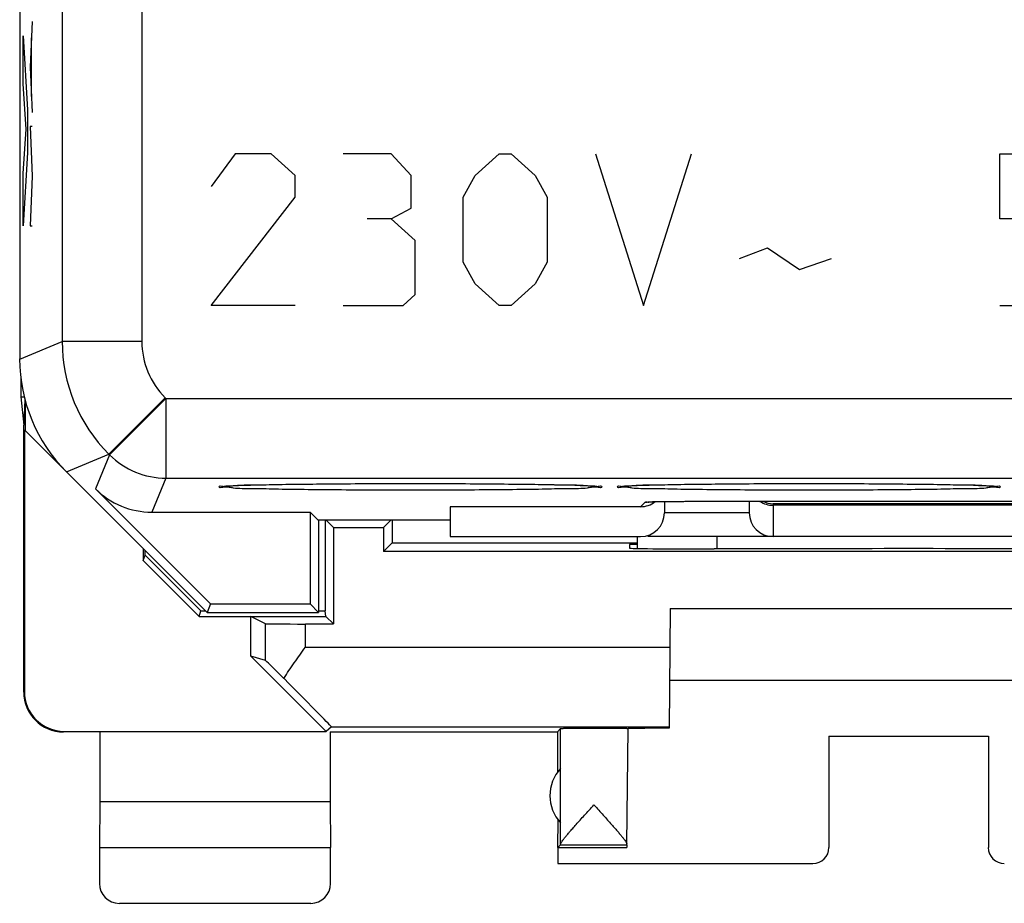
# Model space of a CAD drawing. Units: millimetres. Extents: x -22.4 to 22.4, y -24.5 to 24.5.
# Drawn here: x -22.4 to -10.1, y -24.5 to -13.4 of the extents above; entities that cross this region are included whole.
import ezdxf

# ---------------------------------------------------------------- set-up
doc = ezdxf.new("R2010")
doc.units = ezdxf.units.MM
doc.header["$LTSCALE"] = 16.335
doc.layers.get('0').update_dxf_attribs({"linetype": 'CONTINUOUS'})
for name, color, linetype in [('ASSI', 7, 'CONTINUOUS'), ('CORPO', 7, 'CONTINUOUS'), ('CURVE', 7, 'CONTINUOUS'), ('DRAFT', 7, 'CONTINUOUS')]:
    doc.layers.add(name, color=color, linetype=linetype)

msp = doc.modelspace()

# ---------------------------------------------------------------- linework, layer by layer
at = {"color": 7, "linetype": 'CONTINUOUS'}
for p, q in [((-22.385, -17.915), (-22.385, -18.147)), ((-22.385, -18.147), (-22.35, -18.5)), ((-22.385, -18.147), (-22.342, -18.147)), ((-22.334, -18.18), (-22.35, -18.5)), ((-22.333, -18.187), (-22.333, -18.567)), ((-22.35, -21.85), (-22.35, -18.5)), ((-22.341, -18.559), (-22.341, -21.844)), ((-22.333, -18.567), (-21.4, -19.5)), ((-20.85, -20.05), (-20.85, -20.199)), ((-20.827, -20.131), (-20.827, -20.073)), ((-20.85, -20.199), (-20.827, -20.131)), ((-20.85, -20.199), (-20.15, -20.9)), ((-20.827, -20.131), (-20.127, -20.832)), ((-20.15, -20.9), (-20.127, -20.832)), ((-14.242, -20.8), (-14.255, -22.304)), ((-14.242, -20.8), (-8.258, -20.8)), ((-20.15, -20.9), (-19.5, -20.9)), ((-19.317, -20.992), (-19.5, -20.9)), ((-19.5, -21.4), (-19.5, -20.9)), ((-18.556, -22.344), (-19.5, -21.4)), ((-19.317, -21.454), (-19.5, -21.4)), ((-14.25, -21.7), (-8.25, -21.7)), ((-21.841, -22.344), (-18.556, -22.344)), ((-21.395, -22.35), (-21.395, -23.223)), ((-18.491, -22.286), (-18.556, -22.344)), ((-18.505, -22.35), (-15.655, -22.35)), ((-18.505, -22.35), (-18.505, -23.223)), ((-18.491, -22.286), (-14.255, -22.286)), ((-15.616, -22.306), (-15.655, -22.35)), ((-15.655, -22.35), (-15.655, -22.857)), ((-14.783, -23.759), (-14.77, -22.306)), ((-12.25, -22.402), (-10.25, -22.402)), ((-12.25, -22.402), (-12.25, -23.8)), ((-10.25, -22.402), (-10.25, -23.8)), ((-15.616, -23.491), (-15.616, -22.809)), ((-21.395, -23.223), (-21.4, -23.8)), ((-21.395, -23.223), (-18.505, -23.223)), ((-18.505, -23.223), (-18.5, -23.8)), ((-15.65, -23.8), (-15.647, -23.454)), ((-21.4, -23.8), (-18.5, -23.8)), ((-21.4, -23.8), (-21.4, -24.25)), ((-18.5, -24.25), (-18.5, -23.8)), ((-15.616, -23.766), (-15.65, -23.8)), ((-15.65, -23.8), (-14.783, -23.8)), ((-15.65, -23.8), (-15.65, -24)), ((-15.616, -23.766), (-14.783, -23.766)), ((-14.783, -23.766), (-14.783, -23.8)), ((-15.65, -24), (-12.45, -24)), ((-21.15, -24.5), (-18.75, -24.5))]:
    msp.add_line(p, q, dxfattribs=at)
at = {"color": 253, "linetype": 'CONTINUOUS'}
for p, q in [((-19.317, -21.454), (-19.317, -20.992)), ((-18.817, -21.286), (-18.817, -20.996)), ((-18.817, -21.286), (-14.246, -21.286)), ((-22.35, -21.85), (-22.341, -21.844)), ((-21.85, -22.35), (-21.841, -22.344)), ((-15.616, -22.809), (-15.616, -22.306)), ((-15.616, -23.491), (-15.616, -22.809)), ((-15.616, -23.759), (-15.616, -23.491))]:
    msp.add_line(p, q, dxfattribs=at)
at = {"color": 7, "linetype": 'CONTINUOUS'}
for centre, start, end in [((-21.85, -21.85), 179.9681, 269.9607), ((-15.25, -23.15), 137.0486, 222.9514)]:
    msp.add_arc(centre, 0.5, start, end, dxfattribs=at)
for centre, major_axis, ratio, start_param, end_param in [((-18.817, -20.992), (0.5, 0), 0.008727, -3.124139, -1.570796), ((-18.817, -21.954), (-0.5, 0.5), 0.006171, -0.991696, -0.011282), ((-19.491, -21.286), (1, -1), 0.006171, -0.000353, 1.162314), ((-21.841, -21.844), (0.416, 0.277), 0.999945, 2.553622, 4.124368), ((-13.75, -22.309), (1.02, 0), 0.005818, 8.372148, 9.424727), ((-15.616, -23.266), (0, 0.5), 0.005236, -3.131121, -2.969084), ((-12.45, -23.8), (0.172, -0.103), 0.999948, -1.030361, 0.540389), ((-10.05, -23.8), (-0.172, -0.103), 0.999948, -0.540389, 1.030361), ((-21.15, -24.25), (0.177, 0.177), 0.999973, 2.356208, 3.926977), ((-18.75, -24.25), (-0.177, 0.177), 0.999973, 2.356208, 3.926977)]:
    msp.add_ellipse(centre, major_axis=major_axis, ratio=ratio, start_param=start_param, end_param=end_param, dxfattribs=at)
for points, knots in [([(-19.088, -21.678), (-19.066, -21.645), (-19.023, -21.58), (-18.955, -21.483), (-18.886, -21.385), (-18.84, -21.319), (-18.817, -21.286)], [0, 0, 0, 0, 0.243655, 0.492867, 0.745602, 1, 1, 1, 1]), ([(-15.616, -22.306), (-15.615, -22.305), (-15.609, -22.306), (-15.6, -22.305), (-15.583, -22.305), (-15.561, -22.305), (-15.532, -22.304), (-15.498, -22.304), (-15.46, -22.304), (-15.417, -22.304), (-15.371, -22.304), (-15.322, -22.304), (-15.27, -22.303), (-15.218, -22.303), (-15.165, -22.303), (-15.113, -22.303), (-15.062, -22.304), (-15.013, -22.304), (-14.967, -22.304), (-14.924, -22.304), (-14.886, -22.304), (-14.852, -22.304), (-14.824, -22.305), (-14.802, -22.305), (-14.784, -22.304), (-14.777, -22.307), (-14.77, -22.305), (-14.77, -22.306)], [0, 0, 0, 0, 0.004238, 0.016305, 0.035964, 0.062756, 0.096604, 0.136911, 0.182706, 0.233362, 0.288596, 0.347118, 0.407599, 0.469828, 0.532787, 0.594971, 0.65537, 0.713776, 0.768848, 0.819309, 0.864882, 0.904936, 0.938502, 0.964997, 0.984347, 0.996089, 1, 1, 1, 1]), ([(-15.616, -23.759), (-15.615, -23.755), (-15.613, -23.748), (-15.606, -23.735), (-15.595, -23.718), (-15.579, -23.697), (-15.558, -23.67), (-15.532, -23.639), (-15.5, -23.601), (-15.462, -23.558), (-15.418, -23.508), (-15.369, -23.454), (-15.314, -23.394), (-15.257, -23.331), (-15.217, -23.288), (-15.197, -23.266)], [0, 0, 0, 0, 0.014338, 0.036473, 0.067359, 0.107987, 0.159282, 0.222453, 0.298288, 0.387412, 0.489472, 0.603938, 0.729395, 0.862741, 1, 1, 1, 1]), ([(-15.197, -23.266), (-15.177, -23.288), (-15.138, -23.331), (-15.081, -23.394), (-15.027, -23.454), (-14.978, -23.509), (-14.934, -23.558), (-14.896, -23.602), (-14.865, -23.639), (-14.839, -23.671), (-14.818, -23.697), (-14.803, -23.719), (-14.792, -23.736), (-14.785, -23.748), (-14.783, -23.756), (-14.783, -23.759)], [0, 0, 0, 0, 0.137377, 0.270868, 0.396466, 0.511047, 0.613205, 0.702407, 0.778283, 0.841457, 0.892701, 0.933227, 0.963957, 0.985889, 1, 1, 1, 1])]:
    msp.add_open_spline(points, degree=3, knots=knots, dxfattribs=at)
at = {"layer": 'ASSI', "color": 7, "linetype": 'CONTINUOUS'}
for p, q in [((-22.4, 17.672), (-22.4, -17.672)), ((-21.814, -19.086), (-20.05, -20.85)), ((-19.821, -19.266), (-19.81, -19.265)), ((-19.81, -19.265), (-19.798, -19.264)), ((-19.798, -19.264), (-19.783, -19.263)), ((-19.783, -19.263), (-19.766, -19.262)), ((-19.766, -19.262), (-19.738, -19.261)), ((-19.738, -19.261), (-19.705, -19.26)), ((-19.705, -19.26), (-19.654, -19.257)), ((-19.654, -19.257), (-19.593, -19.255)), ((-19.593, -19.255), (-19.504, -19.253)), ((-19.504, -19.253), (-19.376, -19.25)), ((-19.376, -19.25), (-19.194, -19.246)), ((-19.194, -19.246), (-18.976, -19.243)), ((-18.976, -19.243), (-18.724, -19.24)), ((-18.724, -19.24), (-18.445, -19.237)), ((-18.445, -19.237), (-18.145, -19.235)), ((-18.145, -19.235), (-17.834, -19.234)), ((-17.834, -19.234), (-17.524, -19.234)), ((-17.524, -19.234), (-17.224, -19.234)), ((-17.224, -19.234), (-16.898, -19.235)), ((-16.898, -19.235), (-16.669, -19.236)), ((-16.669, -19.236), (-16.385, -19.239)), ((-16.385, -19.239), (-16.128, -19.241)), ((-16.128, -19.241), (-15.898, -19.245)), ((-15.898, -19.245), (-15.697, -19.248)), ((-15.697, -19.248), (-15.546, -19.252)), ((-15.546, -19.252), (-15.436, -19.255)), ((-15.436, -19.255), (-15.372, -19.257)), ((-15.372, -19.257), (-15.317, -19.259)), ((-15.317, -19.259), (-15.282, -19.26)), ((-15.282, -19.26), (-15.25, -19.262)), ((-15.25, -19.262), (-15.232, -19.263)), ((-15.232, -19.263), (-15.215, -19.263)), ((-15.215, -19.263), (-15.201, -19.264)), ((-15.201, -19.264), (-15.189, -19.265)), ((-14.821, -19.266), (-14.81, -19.265)), ((-14.81, -19.265), (-14.798, -19.264)), ((-14.798, -19.264), (-14.783, -19.263)), ((-14.783, -19.263), (-14.766, -19.262)), ((-14.766, -19.262), (-14.738, -19.261)), ((-14.738, -19.261), (-14.705, -19.26)), ((-14.705, -19.26), (-14.654, -19.257)), ((-14.654, -19.257), (-14.593, -19.255)), ((-14.593, -19.255), (-14.504, -19.253)), ((-14.504, -19.253), (-14.376, -19.25)), ((-14.376, -19.25), (-14.194, -19.246)), ((-14.194, -19.246), (-13.976, -19.243)), ((-13.976, -19.243), (-13.724, -19.24)), ((-13.724, -19.24), (-13.445, -19.237)), ((-13.445, -19.237), (-13.145, -19.235)), ((-13.145, -19.235), (-12.834, -19.234)), ((-12.834, -19.234), (-12.524, -19.234)), ((-12.524, -19.234), (-12.224, -19.234)), ((-12.224, -19.234), (-11.898, -19.235)), ((-11.898, -19.235), (-11.596, -19.237)), ((-11.596, -19.237), (-11.352, -19.239)), ((-11.352, -19.239), (-11.098, -19.242)), ((-11.098, -19.242), (-10.872, -19.245)), ((-10.872, -19.245), (-10.674, -19.249)), ((-10.674, -19.249), (-10.526, -19.252)), ((-10.526, -19.252), (-10.436, -19.255)), ((-10.436, -19.255), (-10.372, -19.257)), ((-10.372, -19.257), (-10.317, -19.259)), ((-10.317, -19.259), (-10.282, -19.26)), ((-10.282, -19.26), (-10.25, -19.262)), ((-10.25, -19.262), (-10.232, -19.263)), ((-10.232, -19.263), (-10.215, -19.263)), ((-10.215, -19.263), (-10.201, -19.264)), ((-10.201, -19.264), (-10.189, -19.265)), ((-20.006, -20.744), (-21.449, -19.301)), ((-14.517, -19.465), (-14.512, -19.464)), ((-14.512, -19.464), (-14.509, -19.464)), ((-14.509, -19.464), (-14.501, -19.464)), ((-14.501, -19.464), (-14.491, -19.463)), ((-14.491, -19.463), (-14.471, -19.463)), ((-14.471, -19.463), (-14.447, -19.462)), ((-14.447, -19.462), (-14.418, -19.461)), ((-14.418, -19.461), (-14.362, -19.46)), ((-14.362, -19.46), (-14.294, -19.459)), ((-14.313, -19.459), (-14.313, -19.6)), ((-14.294, -19.459), (-14.199, -19.458)), ((-14.199, -19.458), (-14.056, -19.457)), ((-14.056, -19.457), (-6.545, -19.457)), ((-13.25, -19.457), (-13.25, -19.6)), ((-7.55, -19.507), (-12.95, -19.507)), ((-20.742, -19.594), (-18.756, -19.594)), ((-18.655, -19.695), (-18.756, -19.594)), ((-18.756, -19.594), (-18.756, -20.744)), ((-14.613, -19.525), (-17, -19.525)), ((-17, -19.525), (-17, -19.9)), ((-17, -19.695), (-18.655, -19.695)), ((-18.65, -19.695), (-18.65, -20.85)), ((-17, -19.9), (-14.613, -19.9)), ((-14.65, -20.048), (-14.65, -19.9)), ((-5.918, -19.9), (-14.522, -19.9)), ((-20.006, -20.744), (-20.05, -20.85)), ((-20.006, -20.744), (-18.756, -20.744)), ((-18.756, -20.744), (-18.65, -20.85)), ((-20.05, -20.85), (-18.65, -20.85))]:
    msp.add_line(p, q, dxfattribs=at)
at = {"layer": 'ASSI', "color": 253, "linetype": 'CONTINUOUS'}
for p, q in [((-21.867, 16.295), (-21.867, -17.451)), ((-20.867, 16.287), (-20.867, -17.451)), ((-22.4, -17.672), (-21.867, -17.451)), ((-20.867, -17.451), (-21.867, -17.451)), ((-20.575, -18.158), (-21.282, -18.865)), ((-20.565, -18.167), (-21.272, -18.874)), ((-20.575, -18.158), (-20.565, -18.167)), ((-20.565, -18.167), (-20.565, -19.167)), ((-20.565, -18.167), (20.565, -18.167)), ((-21.814, -19.086), (-21.282, -18.865)), ((-21.272, -18.874), (-21.449, -19.301)), ((-21.282, -18.865), (-21.272, -18.874)), ((-20.565, -19.167), (-20.742, -19.594)), ((-20.565, -19.167), (20.565, -19.167)), ((-14.613, -19.525), (-14.555, -19.468)), ((-13.955, -19.457), (-13.955, -19.457)), ((-7.55, -19.489), (-12.95, -19.489)), ((-12.95, -19.489), (-12.95, -19.9)), ((-13.25, -19.6), (-14.313, -19.6)), ((-13.65, -20.053), (-13.65, -19.9))]:
    msp.add_line(p, q, dxfattribs=at)
at = {"layer": 'ASSI', "color": 7, "linetype": 'CONTINUOUS'}
for points in [[(-19.84, -19.268), (-19.839, -19.268), (-19.838, -19.267), (-19.835, -19.267), (-19.833, -19.267), (-19.829, -19.267), (-19.825, -19.266), (-19.821, -19.266)], [(-15.189, -19.265), (-15.178, -19.266), (-15.174, -19.266), (-15.17, -19.267), (-15.167, -19.267), (-15.164, -19.267), (-15.162, -19.268), (-15.161, -19.268)], [(-14.84, -19.268), (-14.839, -19.268), (-14.838, -19.267), (-14.835, -19.267), (-14.833, -19.267), (-14.829, -19.267), (-14.825, -19.266), (-14.821, -19.266)], [(-10.189, -19.265), (-10.178, -19.266), (-10.174, -19.266), (-10.17, -19.267), (-10.167, -19.267), (-10.164, -19.267), (-10.162, -19.268), (-10.161, -19.268)]]:
    msp.add_lwpolyline(points, dxfattribs=at)
at = {"layer": 'ASSI', "color": 253, "linetype": 'CONTINUOUS'}
for centre, radius, start, end in [((-19.867, -17.451), 2, 180.0036, 224.9964), ((-19.868, -17.451), 1, 180, 225), ((-20.565, -18.167), 1, 225.0075, 269.9925)]:
    msp.add_arc(centre, radius, start, end, dxfattribs=at)
at = {"layer": 'ASSI', "color": 7, "linetype": 'CONTINUOUS'}
for centre, radius, start, end in [((-14.555, -19.169), 0.299, 270.0094, 278.2919), ((-12.95, -19.206), 0.301, 236.8613, 270.0063), ((-12.944, -19.185), 0.303, 243.6927, 268.9604), ((-12.95, -19.6), 0.3, 180, 270)]:
    msp.add_arc(centre, radius, start, end, dxfattribs=at)
for centre, major_axis, ratio, start_param, end_param in [((-20.4, -17.671), (1.848, 0.766), 0.999822, 2.748957, 3.534229), ((-20.742, -18.593), (0.383, 0.924), 0.999822, -3.534229, -2.748957), ((-14.613, -19.225), (0.212, 0.212), 0.999695, -2.356347, -1.692542), ((-14.613, -19.6), (0.3, 0), 0.999848, 4.712389, 6.283185)]:
    msp.add_ellipse(centre, major_axis=major_axis, ratio=ratio, start_param=start_param, end_param=end_param, dxfattribs=at)
at = {"layer": 'ASSI', "color": 253, "linetype": 'CONTINUOUS'}
for points, knots in [([(-19.9, -19.276), (-19.9, -19.26), (-19.836, -19.272), (-19.795, -19.271), (-19.772, -19.268)], [0, 0, 0, 0, 0.385452, 1, 1, 1, 1]), ([(-19.772, -19.268), (-19.753, -19.266), (-19.675, -19.25), (-19.465, -19.255), (-19.178, -19.244), (-18.816, -19.241), (-18.407, -19.237), (-17.962, -19.234), (-17.5, -19.234), (-17.038, -19.234), (-16.593, -19.237), (-16.184, -19.241), (-15.822, -19.244), (-15.535, -19.255), (-15.325, -19.25), (-15.247, -19.266), (-15.228, -19.268)], [0, 0, 0, 0, 0.013722, 0.062366, 0.127808, 0.207567, 0.298553, 0.397285, 0.499964, 0.602647, 0.701391, 0.79239, 0.872163, 0.937617, 0.986275, 1, 1, 1, 1]), ([(-15.228, -19.268), (-15.205, -19.271), (-15.164, -19.272), (-15.1, -19.26), (-15.1, -19.276)], [0, 0, 0, 0, 0.614509, 1, 1, 1, 1]), ([(-14.9, -19.276), (-14.9, -19.26), (-14.836, -19.272), (-14.795, -19.271), (-14.772, -19.268)], [0, 0, 0, 0, 0.385452, 1, 1, 1, 1]), ([(-14.772, -19.268), (-14.753, -19.266), (-14.675, -19.25), (-14.465, -19.255), (-14.178, -19.244), (-13.816, -19.241), (-13.407, -19.237), (-12.962, -19.234), (-12.5, -19.234), (-12.038, -19.234), (-11.593, -19.237), (-11.184, -19.241), (-10.822, -19.244), (-10.535, -19.255), (-10.325, -19.25), (-10.247, -19.266), (-10.228, -19.268)], [0, 0, 0, 0, 0.013722, 0.062366, 0.127808, 0.207567, 0.298553, 0.397285, 0.499964, 0.602647, 0.701391, 0.79239, 0.872163, 0.937617, 0.986275, 1, 1, 1, 1]), ([(-10.228, -19.268), (-10.205, -19.271), (-10.164, -19.272), (-10.1, -19.26), (-10.1, -19.276)], [0, 0, 0, 0, 0.614509, 1, 1, 1, 1]), ([(-19.772, -19.283), (-19.795, -19.281), (-19.836, -19.279), (-19.9, -19.291), (-19.9, -19.276)], [0, 0, 0, 0, 0.614509, 1, 1, 1, 1]), ([(-15.228, -19.283), (-15.247, -19.286), (-15.325, -19.302), (-15.535, -19.296), (-15.822, -19.308), (-16.184, -19.311), (-16.593, -19.315), (-17.038, -19.317), (-17.5, -19.318), (-17.962, -19.317), (-18.407, -19.315), (-18.816, -19.311), (-19.178, -19.308), (-19.465, -19.296), (-19.675, -19.302), (-19.753, -19.286), (-19.772, -19.283)], [0, 0, 0, 0, 0.013721, 0.062366, 0.127808, 0.207567, 0.298553, 0.397285, 0.499964, 0.602647, 0.701391, 0.79239, 0.872163, 0.937617, 0.986275, 1, 1, 1, 1]), ([(-15.1, -19.276), (-15.1, -19.291), (-15.164, -19.279), (-15.205, -19.281), (-15.228, -19.283)], [0, 0, 0, 0, 0.385452, 1, 1, 1, 1]), ([(-14.772, -19.283), (-14.795, -19.281), (-14.836, -19.279), (-14.9, -19.291), (-14.9, -19.276)], [0, 0, 0, 0, 0.614509, 1, 1, 1, 1]), ([(-10.228, -19.283), (-10.247, -19.286), (-10.325, -19.302), (-10.535, -19.296), (-10.822, -19.308), (-11.184, -19.311), (-11.593, -19.315), (-12.038, -19.317), (-12.5, -19.318), (-12.962, -19.317), (-13.407, -19.315), (-13.816, -19.311), (-14.178, -19.308), (-14.465, -19.296), (-14.675, -19.302), (-14.753, -19.286), (-14.772, -19.283)], [0, 0, 0, 0, 0.013721, 0.062366, 0.127808, 0.207567, 0.298553, 0.397285, 0.499964, 0.602647, 0.701391, 0.79239, 0.872163, 0.937617, 0.986275, 1, 1, 1, 1]), ([(-10.1, -19.276), (-10.1, -19.291), (-10.164, -19.279), (-10.205, -19.281), (-10.228, -19.283)], [0, 0, 0, 0, 0.385452, 1, 1, 1, 1]), ([(-14.555, -19.468), (-14.55, -19.462), (-14.532, -19.466), (-14.517, -19.466), (-14.51, -19.466)], [0, 0, 0, 0, 0.514214, 1, 1, 1, 1]), ([(-14.51, -19.466), (-14.496, -19.465), (-14.475, -19.462), (-14.453, -19.461), (-14.443, -19.461)], [0, 0, 0, 0, 0.57906, 1, 1, 1, 1]), ([(-14.443, -19.461), (-14.421, -19.46), (-14.385, -19.46), (-14.35, -19.46), (-14.337, -19.46)], [0, 0, 0, 0, 0.636154, 1, 1, 1, 1]), ([(-14.337, -19.46), (-14.309, -19.46), (-14.233, -19.458), (-14.105, -19.458), (-14.007, -19.457), (-13.955, -19.457)], [0, 0, 0, 0, 0.223128, 0.597402, 1, 1, 1, 1])]:
    msp.add_open_spline(points, degree=3, knots=knots, dxfattribs=at)
at = {"layer": 'CORPO', "color": 7, "linetype": 'CONTINUOUS'}
for p, q in [((-22.4, 17.672), (-22.4, -17.672)), ((-21.814, -19.086), (-20.05, -20.85)), ((-19.821, -19.266), (-19.81, -19.265)), ((-19.81, -19.265), (-19.798, -19.264)), ((-19.798, -19.264), (-19.783, -19.263)), ((-19.783, -19.263), (-19.766, -19.262)), ((-19.766, -19.262), (-19.738, -19.261)), ((-19.738, -19.261), (-19.705, -19.26)), ((-19.705, -19.26), (-19.654, -19.257)), ((-19.654, -19.257), (-19.593, -19.255)), ((-19.593, -19.255), (-19.504, -19.253)), ((-19.504, -19.253), (-19.376, -19.25)), ((-19.376, -19.25), (-19.194, -19.246)), ((-19.194, -19.246), (-18.976, -19.243)), ((-18.976, -19.243), (-18.724, -19.24)), ((-18.724, -19.24), (-18.445, -19.237)), ((-18.445, -19.237), (-18.145, -19.235)), ((-18.145, -19.235), (-17.834, -19.234)), ((-17.834, -19.234), (-17.524, -19.234)), ((-17.524, -19.234), (-17.224, -19.234)), ((-17.224, -19.234), (-16.898, -19.235)), ((-16.898, -19.235), (-16.669, -19.236)), ((-16.669, -19.236), (-16.385, -19.239)), ((-16.385, -19.239), (-16.128, -19.241)), ((-16.128, -19.241), (-15.898, -19.245)), ((-15.898, -19.245), (-15.697, -19.248)), ((-15.697, -19.248), (-15.546, -19.252)), ((-15.546, -19.252), (-15.436, -19.255)), ((-15.436, -19.255), (-15.372, -19.257)), ((-15.372, -19.257), (-15.317, -19.259)), ((-15.317, -19.259), (-15.282, -19.26)), ((-15.282, -19.26), (-15.25, -19.262)), ((-15.25, -19.262), (-15.232, -19.263)), ((-15.232, -19.263), (-15.215, -19.263)), ((-15.215, -19.263), (-15.201, -19.264)), ((-15.201, -19.264), (-15.189, -19.265)), ((-14.821, -19.266), (-14.81, -19.265)), ((-14.81, -19.265), (-14.798, -19.264)), ((-14.798, -19.264), (-14.783, -19.263)), ((-14.783, -19.263), (-14.766, -19.262)), ((-14.766, -19.262), (-14.738, -19.261)), ((-14.738, -19.261), (-14.705, -19.26)), ((-14.705, -19.26), (-14.654, -19.257)), ((-14.654, -19.257), (-14.593, -19.255)), ((-14.593, -19.255), (-14.504, -19.253)), ((-14.504, -19.253), (-14.376, -19.25)), ((-14.376, -19.25), (-14.194, -19.246)), ((-14.194, -19.246), (-13.976, -19.243)), ((-13.976, -19.243), (-13.724, -19.24)), ((-13.724, -19.24), (-13.445, -19.237)), ((-13.445, -19.237), (-13.145, -19.235)), ((-13.145, -19.235), (-12.834, -19.234)), ((-12.834, -19.234), (-12.524, -19.234)), ((-12.524, -19.234), (-12.224, -19.234)), ((-12.224, -19.234), (-11.898, -19.235)), ((-11.898, -19.235), (-11.596, -19.237)), ((-11.596, -19.237), (-11.352, -19.239)), ((-11.352, -19.239), (-11.098, -19.242)), ((-11.098, -19.242), (-10.872, -19.245)), ((-10.872, -19.245), (-10.674, -19.249)), ((-10.674, -19.249), (-10.526, -19.252)), ((-10.526, -19.252), (-10.436, -19.255)), ((-10.436, -19.255), (-10.372, -19.257)), ((-10.372, -19.257), (-10.317, -19.259)), ((-10.317, -19.259), (-10.282, -19.26)), ((-10.282, -19.26), (-10.25, -19.262)), ((-10.25, -19.262), (-10.232, -19.263)), ((-10.232, -19.263), (-10.215, -19.263)), ((-10.215, -19.263), (-10.201, -19.264)), ((-10.201, -19.264), (-10.189, -19.265)), ((-20.006, -20.744), (-21.449, -19.301)), ((-14.517, -19.465), (-14.512, -19.464)), ((-14.512, -19.464), (-14.509, -19.464)), ((-14.509, -19.464), (-14.501, -19.464)), ((-14.501, -19.464), (-14.491, -19.463)), ((-14.491, -19.463), (-14.471, -19.463)), ((-14.471, -19.463), (-14.447, -19.462)), ((-14.447, -19.462), (-14.418, -19.461)), ((-14.418, -19.461), (-14.362, -19.46)), ((-14.362, -19.46), (-14.294, -19.459)), ((-14.313, -19.459), (-14.313, -19.6)), ((-14.294, -19.459), (-14.199, -19.458)), ((-14.199, -19.458), (-14.056, -19.457)), ((-14.056, -19.457), (-6.545, -19.457)), ((-13.25, -19.457), (-13.25, -19.6)), ((-7.55, -19.507), (-12.95, -19.507)), ((-20.742, -19.594), (-18.756, -19.594)), ((-18.655, -19.695), (-18.756, -19.594)), ((-18.756, -19.594), (-18.756, -20.744)), ((-14.613, -19.525), (-17, -19.525)), ((-17, -19.525), (-17, -19.9)), ((-17, -19.695), (-18.655, -19.695)), ((-18.65, -19.695), (-18.65, -20.85)), ((-17, -19.9), (-14.613, -19.9)), ((-14.65, -20.048), (-14.65, -19.9)), ((-5.918, -19.9), (-14.522, -19.9)), ((-20.006, -20.744), (-20.05, -20.85)), ((-20.006, -20.744), (-18.756, -20.744)), ((-18.756, -20.744), (-18.65, -20.85)), ((-20.05, -20.85), (-18.65, -20.85))]:
    msp.add_line(p, q, dxfattribs=at)
at = {"layer": 'CORPO', "color": 253, "linetype": 'CONTINUOUS'}
for p, q in [((-21.867, 16.295), (-21.867, -17.451)), ((-20.867, 16.287), (-20.867, -17.451)), ((-22.4, -17.672), (-21.867, -17.451)), ((-20.867, -17.451), (-21.867, -17.451)), ((-20.575, -18.158), (-21.282, -18.865)), ((-20.565, -18.167), (-21.272, -18.874)), ((-20.575, -18.158), (-20.565, -18.167)), ((-20.565, -18.167), (-20.565, -19.167)), ((-20.565, -18.167), (20.565, -18.167)), ((-21.814, -19.086), (-21.282, -18.865)), ((-21.272, -18.874), (-21.449, -19.301)), ((-21.282, -18.865), (-21.272, -18.874)), ((-20.565, -19.167), (-20.742, -19.594)), ((-20.565, -19.167), (20.565, -19.167)), ((-14.613, -19.525), (-14.555, -19.468)), ((-13.955, -19.457), (-13.955, -19.457)), ((-7.55, -19.489), (-12.95, -19.489)), ((-12.95, -19.489), (-12.95, -19.9)), ((-13.25, -19.6), (-14.313, -19.6)), ((-13.65, -20.053), (-13.65, -19.9))]:
    msp.add_line(p, q, dxfattribs=at)
at = {"layer": 'CORPO', "color": 7, "linetype": 'CONTINUOUS'}
for points in [[(-19.84, -19.268), (-19.839, -19.268), (-19.838, -19.267), (-19.835, -19.267), (-19.833, -19.267), (-19.829, -19.267), (-19.825, -19.266), (-19.821, -19.266)], [(-15.189, -19.265), (-15.178, -19.266), (-15.174, -19.266), (-15.17, -19.267), (-15.167, -19.267), (-15.164, -19.267), (-15.162, -19.268), (-15.161, -19.268)], [(-14.84, -19.268), (-14.839, -19.268), (-14.838, -19.267), (-14.835, -19.267), (-14.833, -19.267), (-14.829, -19.267), (-14.825, -19.266), (-14.821, -19.266)], [(-10.189, -19.265), (-10.178, -19.266), (-10.174, -19.266), (-10.17, -19.267), (-10.167, -19.267), (-10.164, -19.267), (-10.162, -19.268), (-10.161, -19.268)]]:
    msp.add_lwpolyline(points, dxfattribs=at)
at = {"layer": 'CORPO', "color": 253, "linetype": 'CONTINUOUS'}
for centre, radius, start, end in [((-19.867, -17.451), 2, 180.0036, 224.9964), ((-19.868, -17.451), 1, 180, 225), ((-20.565, -18.167), 1, 225.0075, 269.9925)]:
    msp.add_arc(centre, radius, start, end, dxfattribs=at)
at = {"layer": 'CORPO', "color": 7, "linetype": 'CONTINUOUS'}
for centre, radius, start, end in [((-14.555, -19.169), 0.299, 270.0094, 278.2919), ((-12.95, -19.206), 0.301, 236.8613, 270.0063), ((-12.944, -19.185), 0.303, 243.6927, 268.9604), ((-12.95, -19.6), 0.3, 180, 270)]:
    msp.add_arc(centre, radius, start, end, dxfattribs=at)
for centre, major_axis, ratio, start_param, end_param in [((-20.4, -17.671), (1.848, 0.766), 0.999822, 2.748957, 3.534229), ((-20.742, -18.593), (0.383, 0.924), 0.999822, -3.534229, -2.748957), ((-14.613, -19.225), (0.212, 0.212), 0.999695, -2.356347, -1.692542), ((-14.613, -19.6), (0.3, 0), 0.999848, 4.712389, 6.283185)]:
    msp.add_ellipse(centre, major_axis=major_axis, ratio=ratio, start_param=start_param, end_param=end_param, dxfattribs=at)
at = {"layer": 'CORPO', "color": 253, "linetype": 'CONTINUOUS'}
for points, knots in [([(-19.9, -19.276), (-19.9, -19.26), (-19.836, -19.272), (-19.795, -19.271), (-19.772, -19.268)], [0, 0, 0, 0, 0.385452, 1, 1, 1, 1]), ([(-19.772, -19.268), (-19.753, -19.266), (-19.675, -19.25), (-19.465, -19.255), (-19.178, -19.244), (-18.816, -19.241), (-18.407, -19.237), (-17.962, -19.234), (-17.5, -19.234), (-17.038, -19.234), (-16.593, -19.237), (-16.184, -19.241), (-15.822, -19.244), (-15.535, -19.255), (-15.325, -19.25), (-15.247, -19.266), (-15.228, -19.268)], [0, 0, 0, 0, 0.013722, 0.062366, 0.127808, 0.207567, 0.298553, 0.397285, 0.499964, 0.602647, 0.701391, 0.79239, 0.872163, 0.937617, 0.986275, 1, 1, 1, 1]), ([(-15.228, -19.268), (-15.205, -19.271), (-15.164, -19.272), (-15.1, -19.26), (-15.1, -19.276)], [0, 0, 0, 0, 0.614509, 1, 1, 1, 1]), ([(-14.9, -19.276), (-14.9, -19.26), (-14.836, -19.272), (-14.795, -19.271), (-14.772, -19.268)], [0, 0, 0, 0, 0.385452, 1, 1, 1, 1]), ([(-14.772, -19.268), (-14.753, -19.266), (-14.675, -19.25), (-14.465, -19.255), (-14.178, -19.244), (-13.816, -19.241), (-13.407, -19.237), (-12.962, -19.234), (-12.5, -19.234), (-12.038, -19.234), (-11.593, -19.237), (-11.184, -19.241), (-10.822, -19.244), (-10.535, -19.255), (-10.325, -19.25), (-10.247, -19.266), (-10.228, -19.268)], [0, 0, 0, 0, 0.013722, 0.062366, 0.127808, 0.207567, 0.298553, 0.397285, 0.499964, 0.602647, 0.701391, 0.79239, 0.872163, 0.937617, 0.986275, 1, 1, 1, 1]), ([(-10.228, -19.268), (-10.205, -19.271), (-10.164, -19.272), (-10.1, -19.26), (-10.1, -19.276)], [0, 0, 0, 0, 0.614509, 1, 1, 1, 1]), ([(-19.772, -19.283), (-19.795, -19.281), (-19.836, -19.279), (-19.9, -19.291), (-19.9, -19.276)], [0, 0, 0, 0, 0.614509, 1, 1, 1, 1]), ([(-15.228, -19.283), (-15.247, -19.286), (-15.325, -19.302), (-15.535, -19.296), (-15.822, -19.308), (-16.184, -19.311), (-16.593, -19.315), (-17.038, -19.317), (-17.5, -19.318), (-17.962, -19.317), (-18.407, -19.315), (-18.816, -19.311), (-19.178, -19.308), (-19.465, -19.296), (-19.675, -19.302), (-19.753, -19.286), (-19.772, -19.283)], [0, 0, 0, 0, 0.013721, 0.062366, 0.127808, 0.207567, 0.298553, 0.397285, 0.499964, 0.602647, 0.701391, 0.79239, 0.872163, 0.937617, 0.986275, 1, 1, 1, 1]), ([(-15.1, -19.276), (-15.1, -19.291), (-15.164, -19.279), (-15.205, -19.281), (-15.228, -19.283)], [0, 0, 0, 0, 0.385452, 1, 1, 1, 1]), ([(-14.772, -19.283), (-14.795, -19.281), (-14.836, -19.279), (-14.9, -19.291), (-14.9, -19.276)], [0, 0, 0, 0, 0.614509, 1, 1, 1, 1]), ([(-10.228, -19.283), (-10.247, -19.286), (-10.325, -19.302), (-10.535, -19.296), (-10.822, -19.308), (-11.184, -19.311), (-11.593, -19.315), (-12.038, -19.317), (-12.5, -19.318), (-12.962, -19.317), (-13.407, -19.315), (-13.816, -19.311), (-14.178, -19.308), (-14.465, -19.296), (-14.675, -19.302), (-14.753, -19.286), (-14.772, -19.283)], [0, 0, 0, 0, 0.013721, 0.062366, 0.127808, 0.207567, 0.298553, 0.397285, 0.499964, 0.602647, 0.701391, 0.79239, 0.872163, 0.937617, 0.986275, 1, 1, 1, 1]), ([(-10.1, -19.276), (-10.1, -19.291), (-10.164, -19.279), (-10.205, -19.281), (-10.228, -19.283)], [0, 0, 0, 0, 0.385452, 1, 1, 1, 1]), ([(-14.555, -19.468), (-14.55, -19.462), (-14.532, -19.466), (-14.517, -19.466), (-14.51, -19.466)], [0, 0, 0, 0, 0.514214, 1, 1, 1, 1]), ([(-14.51, -19.466), (-14.496, -19.465), (-14.475, -19.462), (-14.453, -19.461), (-14.443, -19.461)], [0, 0, 0, 0, 0.57906, 1, 1, 1, 1]), ([(-14.443, -19.461), (-14.421, -19.46), (-14.385, -19.46), (-14.35, -19.46), (-14.337, -19.46)], [0, 0, 0, 0, 0.636154, 1, 1, 1, 1]), ([(-14.337, -19.46), (-14.309, -19.46), (-14.233, -19.458), (-14.105, -19.458), (-14.007, -19.457), (-13.955, -19.457)], [0, 0, 0, 0, 0.223128, 0.597402, 1, 1, 1, 1])]:
    msp.add_open_spline(points, degree=3, knots=knots, dxfattribs=at)
at = {"layer": 'CURVE', "color": 253, "linetype": 'CONTINUOUS'}
for p, q in [((-22.245, -13.44), (-22.267, -14.01)), ((-22.355, -13.616), (-22.304, -14.548)), ((-22.355, -14.22), (-22.355, -13.616)), ((-22.253, -14.377), (-22.253, -13.644)), ((-22.267, -14.01), (-22.245, -14.58)), ((-22.32, -14.79), (-22.355, -14.22)), ((-22.304, -14.548), (-22.304, -15.081)), ((-22.355, -15.343), (-22.32, -14.79)), ((-22.267, -14.754), (-22.245, -15.377)), ((-22.245, -14.754), (-22.267, -14.754)), ((-22.304, -15.081), (-22.355, -16)), ((-19.699, -15.1), (-20, -15.507)), ((-19.247, -15.1), (-19.699, -15.1)), ((-18.945, -15.371), (-19.247, -15.1)), ((-17.74, -15.1), (-18.343, -15.1)), ((-17.489, -15.371), (-17.74, -15.1)), ((-16.686, -15.371), (-16.385, -15.1)), ((-16.385, -15.1), (-16.234, -15.1)), ((-16.234, -15.1), (-15.933, -15.371)), ((-15.179, -15.1), (-14.577, -17)), ((-14.577, -17), (-13.974, -15.1)), ((-10.108, -15.1), (-9.204, -15.1)), ((-10.108, -15.914), (-10.108, -15.1)), ((-22.355, -16), (-22.355, -15.343)), ((-22.245, -15.377), (-22.267, -16)), ((-18.945, -15.643), (-18.945, -15.371)), ((-17.489, -15.779), (-17.489, -15.371)), ((-16.837, -15.643), (-16.686, -15.371)), ((-15.933, -15.371), (-15.782, -15.643)), ((-20, -17), (-18.945, -15.643)), ((-16.837, -16.457), (-16.837, -15.643)), ((-15.782, -15.643), (-15.782, -16.457)), ((-17.74, -15.914), (-17.489, -15.779)), ((-17.74, -15.914), (-18.042, -15.914)), ((-17.439, -16.186), (-17.74, -15.914)), ((-9.505, -15.914), (-10.108, -15.914)), ((-22.267, -16), (-22.245, -16)), ((-17.439, -16.864), (-17.439, -16.186)), ((-13.372, -16.412), (-13.02, -16.276)), ((-13.02, -16.276), (-12.618, -16.548)), ((-12.618, -16.548), (-12.217, -16.412)), ((-16.686, -16.729), (-16.837, -16.457)), ((-15.782, -16.457), (-15.933, -16.729)), ((-16.385, -17), (-16.686, -16.729)), ((-15.933, -16.729), (-16.234, -17)), ((-17.59, -17), (-17.439, -16.864)), ((-18.945, -17), (-20, -17)), ((-18.343, -17), (-17.59, -17)), ((-16.234, -17), (-16.385, -17)), ((-10.108, -17), (-9.505, -17))]:
    msp.add_line(p, q, dxfattribs=at)
at = {"layer": 'DRAFT', "color": 7, "linetype": 'CONTINUOUS'}
for p, q in [((-18.57, -19.695), (-18.57, -20.832)), ((-18.463, -19.787), (-18.555, -19.695)), ((-17.837, -19.787), (-17.745, -19.695)), ((-17.73, -19.695), (-17.73, -19.98)), ((-18.463, -19.787), (-17.837, -19.787)), ((-18.463, -19.787), (-18.463, -20.996)), ((-17.837, -19.787), (-17.837, -20.087)), ((-17.837, -20.087), (-17.73, -19.98)), ((-17.73, -19.98), (-14.65, -19.98)), ((-14.65, -20), (-14.75, -20)), ((-14.75, -20), (-14.75, -20.045)), ((-4.663, -20.087), (-17.837, -20.087)), ((-13.75, -20.053), (-13.691, -20.053)), ((-20.127, -20.832), (-20.068, -20.832)), ((-18.65, -20.832), (-18.57, -20.832)), ((-18.559, -20.9), (-18.57, -20.832)), ((-19.5, -20.9), (-18.559, -20.9)), ((-18.463, -20.996), (-18.559, -20.9)), ((-18.817, -20.996), (-18.463, -20.996))]:
    msp.add_line(p, q, dxfattribs=at)
for centre, major_axis, start_param, end_param in [((-13.75, -20.045), (1, 0), 3.141516, 4.712389), ((-11.25, -20.182), (14.998, 0), 1.4073, 1.734293)]:
    msp.add_ellipse(centre, major_axis=major_axis, ratio=0.008727, start_param=start_param, end_param=end_param, dxfattribs=at)

doc.saveas('drawing.dxf')
